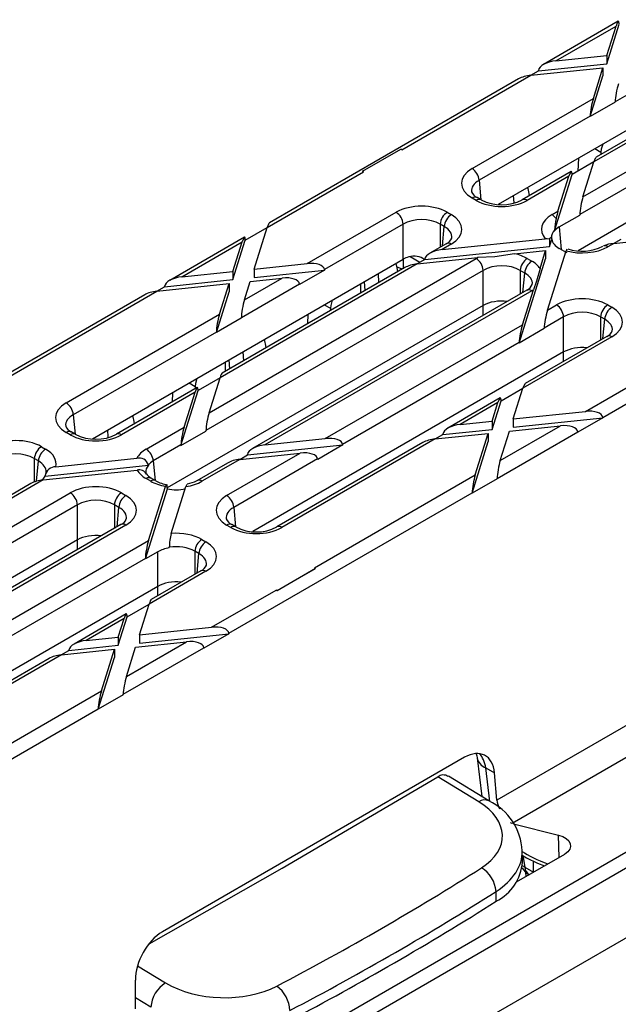
# Model space of a CAD drawing. Units: millimetres. Extents: x 140 to 8260, y 140 to 5800.
# Drawn here: x 6770 to 6829, y 5137 to 5235 of the extents above; entities that cross this region are included whole.
import ezdxf

# ---------------------------------------------------------------- set-up
doc = ezdxf.new("R2010")
doc.units = ezdxf.units.MM
doc.header["$LTSCALE"] = 20
doc.layers.add('HAURATON_PRODUCT_CONTOUR', color=7, linetype='Continuous', lineweight=25)

msp = doc.modelspace()

# ---------------------------------------------------------------- linework, layer by layer
at = {"layer": 'HAURATON_PRODUCT_CONTOUR'}
for p, q in [((6817.069, 5216.453), (6847.666, 5234.116)), ((6828.978, 5234.616), (6821.558, 5230.333)), ((6822.779, 5230.7), (6828.757, 5234.151)), ((6827.84, 5230.412), (6829.07, 5234.332)), ((6827.84, 5231.229), (6828.757, 5234.151)), ((6853.867, 5232.003), (6825.159, 5215.43)), ((6825.471, 5217.2), (6852.142, 5232.596)), ((6846.136, 5231.968), (6826.559, 5220.667)), ((6822.779, 5230.7), (6827.84, 5231.229)), ((6844.915, 5231.601), (6826.78, 5221.133)), ((6827.84, 5231.229), (6827.84, 5230.412)), ((6820.297, 5229.267), (6827.459, 5230.016)), ((6821.049, 5229.702), (6827.84, 5230.412)), ((6826.504, 5226.97), (6827.459, 5230.016)), ((6827.459, 5230.016), (6827.459, 5229.199)), ((6834.459, 5229.974), (6828.674, 5226.634)), ((6819.076, 5228.9), (6794.329, 5214.614)), ((6807.491, 5221.874), (6820.297, 5229.267)), ((6820.294, 5229.267), (6821.049, 5229.702)), ((6821.049, 5229.702), (6821.054, 5229.746)), ((6855.613, 5229.528), (6824.981, 5211.845)), ((6826.191, 5225.156), (6827.459, 5229.199)), ((6814.455, 5220.015), (6826.504, 5226.97)), ((6828.673, 5226.588), (6826.191, 5225.156)), ((6828.673, 5226.588), (6828.674, 5226.634)), ((6826.192, 5225.201), (6815.161, 5218.833)), ((6826.191, 5225.156), (6826.192, 5225.201)), ((6826.652, 5221.984), (6827.249, 5221.645)), ((6803.584, 5219.741), (6807.386, 5221.935)), ((6807.491, 5221.874), (6807.386, 5221.935)), ((6825.027, 5221.046), (6824.97, 5219.75)), ((6827.249, 5221.645), (6827.239, 5221.397)), ((6826.559, 5220.668), (6824.39, 5219.416)), ((6825.471, 5217.2), (6826.559, 5220.667)), ((6794.108, 5214.149), (6803.69, 5219.68)), ((6803.69, 5219.68), (6803.584, 5219.741)), ((6803.584, 5219.731), (6803.584, 5219.741)), ((6824.298, 5219.7), (6819.442, 5216.896)), ((6824.077, 5219.234), (6819.942, 5216.847)), ((6822.637, 5213.828), (6824.39, 5219.416)), ((6822.989, 5215.767), (6824.077, 5219.234)), ((6824.39, 5219.416), (6824.389, 5219.456)), ((6815.161, 5218.833), (6815.335, 5216.909)), ((6814.858, 5216.847), (6814.455, 5217.079)), ((6815.358, 5216.896), (6814.955, 5217.129)), ((6818.636, 5216.594), (6818.585, 5217.328)), ((6820.154, 5217.307), (6820.143, 5217.541)), ((6817.204, 5216.443), (6817.198, 5216.527)), ((6798.086, 5210.565), (6806.911, 5215.66)), ((6811.995, 5215.66), (6812.398, 5215.427)), ((6822.401, 5215.427), (6822.989, 5215.767)), ((6823.111, 5214.203), (6825.158, 5215.385)), ((6825.159, 5215.43), (6825.158, 5215.385)), ((6791.94, 5212.898), (6794.109, 5214.15)), ((6792.811, 5210.014), (6794.108, 5214.149)), ((6807.617, 5214.478), (6799.811, 5209.972)), ((6807.617, 5210.996), (6807.617, 5214.478)), ((6811.692, 5214.246), (6811.289, 5214.478)), ((6811.289, 5214.478), (6811.289, 5212.19)), ((6811.518, 5212.322), (6811.692, 5214.246)), ((6823.111, 5214.203), (6823.314, 5211.966)), ((6791.847, 5213.182), (6784.427, 5208.898)), ((6828.52, 5212.574), (6834.527, 5213.202)), ((6785.648, 5209.265), (6791.626, 5212.716)), ((6790.71, 5208.977), (6791.94, 5212.898)), ((6790.71, 5209.794), (6791.626, 5212.716)), ((6791.939, 5212.938), (6791.94, 5212.898)), ((6809.758, 5210.969), (6822.147, 5212.264)), ((6811.898, 5212.542), (6810.266, 5211.6)), ((6811.487, 5211.966), (6821.723, 5213.036)), ((6812.398, 5212.492), (6811.487, 5211.966)), ((6822.147, 5213.008), (6822.147, 5212.264)), ((6822.147, 5212.264), (6822.368, 5212.969)), ((6822.364, 5213.086), (6822.349, 5213.124)), ((6828.52, 5212.574), (6827.932, 5212.234)), ((6828.518, 5212.573), (6829.273, 5213.009)), ((6809.277, 5210.691), (6808.299, 5211.256)), ((6818.679, 5211.545), (6821.766, 5211.868)), ((6821.207, 5210.085), (6821.766, 5211.868)), ((6821.766, 5211.868), (6821.766, 5211.051)), ((6821.937, 5205.934), (6823.791, 5211.843)), ((6823.554, 5211.828), (6823.111, 5212.083)), ((6776.764, 5193.185), (6807.617, 5210.996)), ((6788.341, 5195.765), (6814.858, 5211.072)), ((6809.005, 5210.533), (6789.429, 5199.232)), ((6792.811, 5210.014), (6798.086, 5210.565)), ((6807.601, 5210.986), (6807.601, 5210.061)), ((6809.758, 5210.969), (6809.003, 5210.533)), ((6809.005, 5210.533), (6815.024, 5211.163)), ((6809.763, 5211.012), (6809.758, 5210.969)), ((6819.142, 5202.686), (6821.766, 5211.051)), ((6819.942, 5211.072), (6820.389, 5210.814)), ((6785.648, 5209.265), (6790.71, 5209.794)), ((6815.564, 5209.891), (6788.029, 5193.995)), ((6807.784, 5210.167), (6789.65, 5199.698)), ((6790.71, 5209.794), (6790.71, 5208.977)), ((6792.811, 5210.014), (6792.811, 5209.197)), ((6792.811, 5209.197), (6799.816, 5209.929)), ((6799.816, 5209.929), (6797.334, 5208.497)), ((6799.811, 5209.972), (6799.816, 5209.929)), ((6805.212, 5208.682), (6805.15, 5209.572)), ((6807.075, 5209.757), (6807.064, 5209.987)), ((6815.564, 5206.409), (6815.564, 5209.891)), ((6819.682, 5209.633), (6819.236, 5209.891)), ((6819.236, 5209.891), (6819.236, 5207.552)), ((6819.508, 5207.709), (6819.682, 5209.633)), ((6827.442, 5195.308), (6851.593, 5209.25)), ((6783.164, 5207.832), (6783.919, 5208.268)), ((6783.166, 5207.832), (6790.329, 5208.581)), ((6783.919, 5208.268), (6790.71, 5208.977)), ((6783.919, 5208.268), (6783.924, 5208.311)), ((6789.374, 5205.536), (6790.329, 5208.581)), ((6790.329, 5208.581), (6790.329, 5207.764)), ((6797.329, 5208.539), (6791.544, 5205.199)), ((6791.856, 5206.969), (6795.604, 5209.132)), ((6791.856, 5206.969), (6792.431, 5208.801)), ((6792.431, 5208.801), (6795.604, 5209.132)), ((6797.329, 5208.539), (6797.334, 5208.497)), ((6803.372, 5208.545), (6803.372, 5207.619)), ((6803.829, 5207.884), (6803.763, 5208.771)), ((6781.945, 5207.465), (6757.199, 5193.18)), ((6767.186, 5198.607), (6783.166, 5207.832)), ((6789.061, 5203.721), (6790.329, 5207.764)), ((6819.889, 5207.929), (6792.651, 5192.205)), ((6820.389, 5207.879), (6793.872, 5192.572)), ((6819.455, 5204.501), (6820.545, 5207.976)), ((6815.564, 5206.409), (6784.192, 5188.298)), ((6799.782, 5206.473), (6800.386, 5206.13)), ((6815.564, 5205.432), (6815.564, 5206.409)), ((6821.937, 5205.934), (6822.848, 5206.46)), ((6827.932, 5206.46), (6828.335, 5206.227)), ((6774.15, 5196.747), (6789.374, 5205.536)), ((6798.157, 5205.535), (6798.115, 5204.585)), ((6800.386, 5206.13), (6800.375, 5205.889)), ((6791.543, 5205.154), (6789.061, 5203.721)), ((6791.543, 5205.154), (6791.544, 5205.199)), ((6799.878, 5193.2), (6819.455, 5204.501)), ((6823.554, 5205.278), (6821.625, 5204.164)), ((6823.554, 5201.796), (6823.554, 5205.278)), ((6827.629, 5205.046), (6827.226, 5205.278)), ((6827.226, 5205.278), (6827.226, 5202.99)), ((6827.454, 5203.122), (6827.629, 5205.046)), ((6789.061, 5203.766), (6774.856, 5195.565)), ((6789.061, 5203.721), (6789.061, 5203.766)), ((6821.624, 5204.119), (6819.142, 5202.686)), ((6821.624, 5204.119), (6821.625, 5204.164)), ((6793.996, 5202.207), (6793.986, 5202.434)), ((6819.143, 5202.732), (6801.603, 5192.606)), ((6819.142, 5202.686), (6819.143, 5202.732)), ((6828.335, 5203.292), (6819.51, 5198.198)), ((6827.835, 5203.342), (6819.731, 5198.663)), ((6791.777, 5200.926), (6791.715, 5201.816)), ((6823.554, 5201.796), (6792.701, 5183.985)), ((6823.554, 5200.87), (6823.554, 5201.796)), ((6825.717, 5195.901), (6835.299, 5201.432)), ((6789.94, 5200.791), (6789.94, 5199.865)), ((6790.394, 5200.128), (6790.328, 5201.015)), ((6567.241, 4999.023), (6914.857, 5199.698)), ((6786.347, 5198.717), (6786.953, 5198.372)), ((6789.429, 5199.233), (6787.26, 5197.981)), ((6788.341, 5195.765), (6789.429, 5199.232)), ((6787.168, 5198.265), (6779.137, 5193.629)), ((6786.947, 5197.799), (6779.637, 5193.579)), ((6784.722, 5197.779), (6784.68, 5196.829)), ((6785.546, 5192.517), (6787.26, 5197.981)), ((6785.859, 5194.332), (6786.947, 5197.799)), ((6786.953, 5198.372), (6786.943, 5198.135)), ((6787.26, 5197.981), (6787.259, 5198.021)), ((6817.341, 5196.946), (6819.51, 5198.199)), ((6818.555, 5195.152), (6819.51, 5198.198)), ((6817.249, 5197.23), (6812.059, 5194.234)), ((6817.028, 5196.765), (6813.28, 5194.601)), ((6816.453, 5194.116), (6817.341, 5196.946)), ((6816.453, 5194.933), (6817.028, 5196.765)), ((6817.34, 5196.986), (6817.341, 5196.946)), ((6774.856, 5195.565), (6775.03, 5193.642)), ((6818.555, 5195.152), (6825.717, 5195.901)), ((6780.917, 5194.656), (6780.906, 5194.881)), ((6813.28, 5194.601), (6816.453, 5194.933)), ((6816.453, 5194.933), (6816.453, 5194.116)), ((6818.555, 5194.336), (6827.447, 5195.265)), ((6818.555, 5195.152), (6818.555, 5194.336)), ((6827.447, 5195.265), (6824.965, 5193.833)), ((6827.442, 5195.308), (6827.447, 5195.265)), ((6774.552, 5193.579), (6774.15, 5193.812)), ((6775.052, 5193.629), (6774.65, 5193.861)), ((6778.331, 5193.326), (6778.28, 5194.06)), ((6782.096, 5192.16), (6785.859, 5194.332)), ((6785.546, 5192.517), (6788.028, 5193.95)), ((6788.029, 5193.995), (6788.028, 5193.95)), ((6810.798, 5193.168), (6816.073, 5193.719)), ((6811.55, 5193.603), (6816.453, 5194.116)), ((6811.55, 5193.603), (6811.555, 5193.647)), ((6814.776, 5189.584), (6816.073, 5193.719)), ((6816.073, 5193.719), (6816.073, 5192.903)), ((6816.945, 5189.248), (6824.96, 5193.875)), ((6817.258, 5191.017), (6823.235, 5194.468)), ((6817.258, 5191.017), (6818.174, 5193.939)), ((6818.174, 5193.939), (6823.235, 5194.468)), ((6824.96, 5193.875), (6824.965, 5193.833)), ((6776.899, 5193.176), (6776.893, 5193.259)), ((6793.872, 5192.572), (6799.878, 5193.2)), ((6809.577, 5192.801), (6795.073, 5184.429)), ((6810.798, 5193.168), (6795.573, 5184.379)), ((6810.796, 5193.168), (6811.55, 5193.603)), ((6814.462, 5187.77), (6816.073, 5192.903)), ((6879.408, 5193.377), (6816.93, 5157.309)), ((6771.69, 5192.392), (6772.093, 5192.16)), ((6785.547, 5192.562), (6782.802, 5190.978)), ((6785.547, 5192.562), (6785.546, 5192.517)), ((6790.086, 5187.547), (6797.396, 5191.767)), ((6791.39, 5191.139), (6797.396, 5191.767)), ((6792.143, 5191.574), (6801.608, 5192.564)), ((6801.608, 5192.564), (6799.126, 5191.131)), ((6801.603, 5192.606), (6801.608, 5192.564)), ((6771.387, 5190.978), (6770.984, 5191.211)), ((6770.984, 5191.211), (6770.984, 5188.888)), ((6771.204, 5188.964), (6771.387, 5190.978)), ((6773.112, 5190.401), (6781.172, 5191.244)), ((6782.802, 5190.978), (6782.977, 5189.054)), ((6790.169, 5190.772), (6787.127, 5189.016)), ((6791.39, 5191.139), (6787.627, 5188.967)), ((6799.121, 5191.173), (6790.792, 5186.365)), ((6791.388, 5191.139), (6792.143, 5191.574)), ((6792.143, 5191.574), (6792.147, 5191.618)), ((6799.121, 5191.173), (6799.126, 5191.131)), ((6771.875, 5189.099), (6781.205, 5190.074)), ((6772.049, 5189.474), (6782.321, 5190.548)), ((6772.136, 5189.845), (6772.113, 5189.75)), ((6771.875, 5189.099), (6752.299, 5177.797)), ((6770.654, 5188.732), (6752.52, 5178.263)), ((6782.543, 5188.967), (6782.096, 5189.224)), ((6783.043, 5189.016), (6782.596, 5189.274)), ((6798.795, 5180.359), (6814.776, 5189.584)), ((6816.944, 5189.202), (6814.462, 5187.77)), ((6816.944, 5189.202), (6816.945, 5189.248)), ((6751.211, 5174.33), (6774.552, 5187.805)), ((6779.637, 5187.805), (6780.083, 5187.547)), ((6782.012, 5181.251), (6784.195, 5188.211)), ((6782.325, 5183.066), (6784.015, 5188.452)), ((6784.194, 5188.265), (6784.195, 5188.211)), ((6784.581, 5183.78), (6786.041, 5188.433)), ((6790.312, 5173.873), (6814.463, 5187.815)), ((6814.462, 5187.77), (6814.463, 5187.815)), ((6775.259, 5186.623), (6750.899, 5172.561)), ((6775.259, 5183.141), (6775.259, 5186.623)), ((6779.377, 5186.365), (6778.931, 5186.623)), ((6778.931, 5186.623), (6778.931, 5184.284)), ((6779.203, 5184.441), (6779.377, 5186.365)), ((6790.792, 5186.365), (6790.967, 5184.441)), ((6779.584, 5184.661), (6755.521, 5170.77)), ((6780.083, 5184.612), (6756.742, 5171.137)), ((6790.489, 5184.379), (6790.086, 5184.612)), ((6790.989, 5184.429), (6790.586, 5184.661)), ((6775.259, 5183.141), (6744.371, 5165.31)), ((6762.748, 5171.765), (6782.325, 5183.066)), ((6775.259, 5182.165), (6775.259, 5183.141)), ((6787.627, 5183.192), (6788.03, 5182.959)), ((6783.249, 5181.966), (6782.012, 5181.251)), ((6783.249, 5178.528), (6783.249, 5181.966)), ((6784.389, 5182.35), (6784.39, 5182.411)), ((6787.324, 5181.778), (6786.921, 5182.011)), ((6786.921, 5182.011), (6786.921, 5179.722)), ((6782.013, 5181.297), (6764.473, 5171.171)), ((6782.012, 5181.251), (6782.013, 5181.297)), ((6787.149, 5179.854), (6787.324, 5181.778)), ((6863.527, 5181.031), (6818.425, 5154.994)), ((6788.03, 5180.024), (6782.38, 5176.763)), ((6787.53, 5180.074), (6782.601, 5177.228)), ((6795.099, 5178.104), (6798.9, 5180.298)), ((6798.901, 5180.289), (6795.099, 5178.094)), ((6798.9, 5180.298), (6798.795, 5180.359)), ((6798.9, 5180.298), (6798.901, 5180.289)), ((6783.249, 5178.528), (6752.396, 5160.717)), ((6783.249, 5177.603), (6783.249, 5178.528)), ((6788.587, 5174.466), (6794.994, 5178.165)), ((6795.099, 5178.104), (6794.994, 5178.165)), ((6795.099, 5178.094), (6795.099, 5178.104)), ((6566.5, 5000.184), (6872.502, 5176.836)), ((6780.211, 5175.512), (6782.38, 5176.764)), ((6781.425, 5173.717), (6782.38, 5176.763)), ((6780.119, 5175.796), (6774.928, 5172.799)), ((6779.898, 5175.33), (6776.15, 5173.166)), ((6779.323, 5172.681), (6780.211, 5175.512)), ((6779.323, 5173.498), (6779.898, 5175.33)), ((6780.21, 5175.552), (6780.211, 5175.512)), ((6781.425, 5173.717), (6788.587, 5174.466)), ((6776.15, 5173.166), (6779.323, 5173.498)), ((6779.323, 5173.498), (6779.323, 5172.681)), ((6781.425, 5172.901), (6790.317, 5173.831)), ((6781.425, 5173.717), (6781.425, 5172.901)), ((6790.317, 5173.831), (6787.835, 5172.398)), ((6790.312, 5173.873), (6790.317, 5173.831)), ((6773.665, 5171.733), (6774.42, 5172.169)), ((6773.668, 5171.733), (6778.943, 5172.285)), ((6774.42, 5172.169), (6779.323, 5172.681)), ((6774.42, 5172.169), (6774.425, 5172.212)), ((6777.645, 5168.15), (6778.943, 5172.285)), ((6778.943, 5172.285), (6778.943, 5171.468)), ((6779.815, 5167.813), (6787.83, 5172.44)), ((6780.127, 5169.583), (6786.105, 5173.033)), ((6780.127, 5169.583), (6781.044, 5172.504)), ((6781.044, 5172.504), (6786.105, 5173.033)), ((6787.83, 5172.44), (6787.835, 5172.398)), ((6772.446, 5171.366), (6754.768, 5161.161)), ((6773.668, 5171.733), (6755.268, 5161.112)), ((6777.332, 5166.335), (6778.943, 5171.468)), ((6758.49, 5157.091), (6777.645, 5168.15)), ((6779.814, 5167.768), (6777.332, 5166.335)), ((6779.814, 5167.768), (6779.815, 5167.813)), ((6753.182, 5152.438), (6777.333, 5166.38)), ((6777.332, 5166.335), (6777.333, 5166.38)), ((6813.719, 5161.561), (6783.709, 5144.236)), ((6814.964, 5161.497), (6815.436, 5157.655)), ((6815.823, 5160.512), (6816.684, 5160.015)), ((6816.235, 5157.161), (6815.823, 5160.512)), ((6815.126, 5157.137), (6811.059, 5159.608)), ((6816.128, 5157.235), (6812.105, 5159.679)), ((6816.93, 5157.309), (6816.684, 5160.015)), ((6849.113, 5154.825), (6769.917, 5109.106)), ((6818.425, 5154.994), (6818.277, 5155.072)), ((6818.587, 5154.943), (6823.044, 5153.831)), ((6823.102, 5151.63), (6823.044, 5153.831)), ((6818.876, 5149.191), (6823.664, 5151.955)), ((6819.459, 5151.164), (6819.435, 5152.242)), ((6819.445, 5151.832), (6819.869, 5151.587)), ((6819.501, 5151.799), (6819.709, 5150.657)), ((6819.709, 5150.657), (6820.558, 5150.167)), ((6820.558, 5150.167), (6820.558, 5151.245)), ((6819.828, 5149.74), (6819.798, 5150.143)), ((6820.116, 5149.907), (6820.116, 5149.907)), ((6816.858, 5147.271), (6816.836, 5148.245)), ((6781.242, 5140.86), (6784.014, 5139.176)), ((6781.025, 5136.582), (6781.025, 5139.429)), ((6782.562, 5136.748), (6781.025, 5137.683))]:
    msp.add_line(p, q, dxfattribs=at)
at = {"layer": 'HAURATON_PRODUCT_CONTOUR', "flags": 128}
for points in [[(6827.429, 5222.433), (6827.282, 5221.933), (6827.249, 5221.645)], [(6820.143, 5217.541), (6820.04, 5218.009), (6819.954, 5218.118)], [(6822.364, 5213.018), (6822.35, 5213.104), (6822.298, 5213.159), (6822.162, 5213.036), (6822.147, 5213.008)], [(6822.147, 5213.008), (6821.929, 5213.041), (6821.723, 5213.036)], [(6818.679, 5211.545), (6816.711, 5211.223), (6815.024, 5211.163)], [(6823.867, 5212.015), (6823.828, 5211.945), (6823.791, 5211.843)], [(6807.064, 5209.987), (6806.962, 5210.456), (6806.874, 5210.567)], [(6807.506, 5210.006), (6807.298, 5210.107), (6807.028, 5210.203)], [(6821.207, 5210.085), (6820.85, 5208.833), (6820.545, 5207.976)], [(6800.568, 5206.926), (6800.418, 5206.418), (6800.386, 5206.13)], [(6793.986, 5202.434), (6793.883, 5202.902), (6793.794, 5203.016)], [(6787.137, 5199.173), (6786.985, 5198.66), (6786.953, 5198.372)], [(6780.906, 5194.881), (6780.804, 5195.349), (6780.713, 5195.465)], [(6787.127, 5189.016), (6786.87, 5188.886), (6786.161, 5188.659)], [(6784.194, 5188.265), (6784.18, 5188.485), (6784.148, 5188.609), (6784.101, 5188.627), (6784.043, 5188.533), (6784.015, 5188.452)], [(6786.163, 5188.653), (6786.158, 5188.656), (6786.093, 5188.57), (6786.041, 5188.433)], [(6814.874, 5161.895), (6814.934, 5161.693), (6814.964, 5161.497)], [(6782.394, 5143.043), (6795.594, 5150.572), (6811.059, 5159.608)], [(6823.044, 5153.831), (6823.463, 5153.689), (6823.81, 5153.493), (6824.066, 5153.255), (6824.215, 5152.988), (6824.247, 5152.708), (6824.162, 5152.432), (6823.964, 5152.176), (6823.664, 5151.955)], [(6819.871, 5151.594), (6820.953, 5151.045), (6821.643, 5150.788)], [(6819.709, 5150.657), (6819.466, 5150.802), (6819.448, 5150.816)]]:
    msp.add_lwpolyline(points, dxfattribs=at)
at = {"layer": 'HAURATON_PRODUCT_CONTOUR'}
for centre, radius, start, end in [((6813.618, 5218.713), 1.548, 4.46649, 57.26592), ((6815.348, 5218.053), 1.004, 200.31518, 246.9207), ((6814.745, 5216.694), 0.482, 64.26967, 127.04078), ((6815.148, 5216.463), 0.482, 64.00014, 127.0674), ((6817.4, 5220.802), 4.407, 242.39353, 297.60647), ((6819.649, 5216.444), 0.498, 53.96787, 113.9556), ((6806.074, 5214.358), 1.548, 4.46649, 57.26592), ((6812.832, 5214.358), 1.548, 122.73408, 175.53351), ((6813.235, 5214.125), 1.548, 122.73408, 175.53351), ((6821.695, 5214.27), 1.355, 34.71817, 58.59469), ((6830.625, 5213.307), 8.006, 167.48151, 175.82537), ((6811.552, 5213.411), 0.936, 291.72705, 341.0642), ((6812.106, 5212.092), 0.496, 53.89164, 114.7979), ((6825.375, 5216.378), 4.582, 251.90805, 296.68127), ((6827.619, 5211.758), 0.57, 56.65365, 99.5405), ((6808.672, 5209.409), 1.899, 55.18727, 105.04712), ((6814.021, 5209.77), 1.548, 4.46649, 57.26592), ((6820.779, 5209.77), 1.548, 122.73408, 175.53351), ((6821.226, 5209.512), 1.548, 122.73408, 175.53351), ((6819.542, 5208.799), 0.936, 291.72705, 341.0642), ((6820.096, 5207.479), 0.496, 53.89164, 114.7979), ((6822.011, 5205.158), 1.548, 4.46649, 57.26592), ((6828.769, 5205.158), 1.548, 122.73408, 175.53351), ((6829.172, 5204.925), 1.548, 122.73408, 175.53351), ((6827.489, 5204.211), 0.936, 291.72705, 341.0642), ((6828.043, 5202.892), 0.496, 53.89164, 114.7979), ((6773.313, 5195.445), 1.548, 4.46649, 57.26592), ((6775.043, 5194.785), 1.004, 200.31518, 246.9207), ((6774.44, 5193.427), 0.482, 64.26967, 127.04078), ((6774.843, 5193.195), 0.482, 64.00014, 127.0674), ((6777.095, 5197.534), 4.407, 242.39353, 297.60647), ((6779.344, 5193.177), 0.498, 53.96787, 113.9556), ((6772.527, 5191.09), 1.548, 122.73408, 175.53351), ((6772.93, 5190.858), 1.548, 122.73408, 175.53351), ((6781.259, 5190.858), 1.548, 4.46649, 57.26592), ((6781.39, 5190.294), 0.975, 18.3534, 102.95635), ((6773.114, 5189.322), 1.08, 90.11332, 168.73696), ((6781.388, 5189.246), 0.847, 30.18202, 102.40934), ((6783.169, 5190.425), 1.286, 212.44065, 243.52297), ((6782.387, 5188.839), 0.482, 64.26967, 127.04078), ((6782.834, 5188.581), 0.483, 64.60329, 127.00768), ((6784.764, 5192.143), 3.57, 241.17574, 260.91543), ((6787.334, 5188.564), 0.498, 53.97636, 113.86245), ((6773.716, 5186.503), 1.548, 4.46649, 57.26592), ((6780.474, 5186.503), 1.548, 122.73408, 175.53351), ((6780.92, 5186.245), 1.548, 122.73408, 175.53351), ((6789.249, 5186.245), 1.548, 4.46649, 57.26592), ((6779.237, 5185.531), 0.936, 291.72705, 341.0642), ((6790.98, 5185.585), 1.004, 200.31518, 246.9207), ((6779.791, 5184.211), 0.496, 53.89164, 114.7979), ((6790.377, 5184.227), 0.482, 64.26967, 127.04078), ((6790.78, 5183.995), 0.482, 64.00014, 127.0674), ((6793.031, 5188.334), 4.407, 242.39353, 297.60647), ((6795.281, 5183.977), 0.498, 53.96787, 113.9556), ((6790.031, 5182.32), 5.642, 165.00461, 179.07192), ((6788.464, 5181.89), 1.548, 122.73408, 175.53351), ((6788.867, 5181.657), 1.548, 122.73408, 175.53351), ((6787.183, 5180.944), 0.936, 291.72705, 341.0642), ((6787.738, 5179.624), 0.496, 53.89164, 114.7979), ((6816.267, 5161.765), 1.329, 190.7327, 250.47143), ((6811.606, 5158.971), 0.84, 54.78126, 130.65265), ((6815.705, 5156.391), 0.944, 63.38511, 127.80503), ((6813.643, 5151.997), 5.798, 2.68065, 64.62658), ((6814.723, 5151.514), 4.75, 296.7191, 355.77497), ((6820.626, 5150.669), 0.917, 180.76687, 236.18882), ((6813.865, 5148.034), 2.979, 4.07063, 59.11628), ((6821.116, 5151.639), 2, 211.95711, 240.00269), ((6659.1, 5396.908), 295.307, 297.70374, 302.29089), ((6564.558, 5519.212), 466.22, 294.47003, 305.52459), ((6785.7, 5136.52), 3.146, 122.41653, 175.84016), ((6793.14, 5136.25), 3.232, 3.15665, 53.57789)]:
    msp.add_arc(centre, radius, start, end, dxfattribs=at)
for centre, major_axis, ratio, start_param, end_param in [((6828.757, 5233.334), (0.248, 1.288), 0.148427, 5.677819, 7.196256), ((6822.779, 5229.883), (1.724, 0.231), 0.466278, 1.508342, 3.026779), ((6820.297, 5228.45), (1.724, 0.231), 0.466278, 1.508342, 2.293659), ((6828.986, 5227.587), (0.248, 1.288), 0.148427, 0.91307, 2.431507), ((6826.504, 5226.154), (0.248, 1.288), 0.148427, 0.91307, 2.431507), ((6826.559, 5219.85), (0.248, 1.288), 0.148427, 0.127754, 0.91307), ((6817.011, 5218.547), (3.61, 0), 0.575709, 2.357564, 3.925621), ((6803.653, 5218.842), (-0.458, 0.89), 0.606756, 5.526942, 5.676464), ((6824.077, 5218.418), (0.248, 1.288), 0.148427, 5.677819, 7.196256), ((6817.011, 5217.73), (2.612, -0.09), 0.574044, 2.377347, 3.225025), ((6825.471, 5216.383), (0.248, 1.288), 0.148427, 0.91307, 2.431507), ((6809.453, 5214.184), (3.6, 0), 0.578871, 0.786768, 2.354825), ((6817.4, 5218.322), (3.6, 0), 0.578871, 3.92836, 5.496418), ((6809.842, 5213.96), (3.61, 0), 0.575709, 5.499157, 7.067214), ((6824.957, 5213.96), (3.61, 0), 0.575709, 2.357564, 3.601906), ((6822.989, 5214.95), (0.248, 1.288), 0.148427, 0.91307, 1.527724), ((6794.108, 5213.332), (0.248, 1.288), 0.148427, 0.127754, 0.91307), ((6809.453, 5213.368), (2.6, 0), 0.6033, 0.786768, 2.354825), ((6809.842, 5213.143), (2.612, 0.09), 0.574044, 6.195783, 7.04743), ((6824.957, 5213.143), (2.607, 0), 0.575709, 2.357564, 2.667852), ((6791.626, 5211.899), (0.248, 1.288), 0.148427, 5.677819, 7.196256), ((6824.957, 5213.143), (2.612, -0.09), 0.574044, 2.681392, 3.213585), ((6822.422, 5241.069), (-0.06, 28.959), 0.016128, 3.487647, 3.49389), ((6824.957, 5213.143), (2.612, -0.09), 0.574044, 3.213585, 3.284732), ((6822.422, 5241.069), (-0.06, 28.959), 0.016128, 2.89055, 2.897527), ((6824.957, 5213.143), (2.607, 0), 0.575709, 3.257972, 3.925621), ((6825.39, 5213.71), (3.6, 0), 0.578871, 4.252076, 5.496418), ((6828.52, 5211.757), (1.724, 0.231), 0.466278, 1.508342, 2.122995), ((6809.453, 5209.93), (2.6, 0), 0.578871, 2.083104, 2.354825), ((6811.487, 5211.15), (1.724, 0.231), 0.466278, 1.508342, 3.026779), ((6817.4, 5209.597), (3.6, 0), 0.578871, 0.786768, 1.207589), ((6825.39, 5212.893), (2.6, 0), 0.578871, 3.92836, 4.082175), ((6798.086, 5209.749), (1.724, 0.231), 0.466278, 6.273091, 7.791528), ((6809.005, 5209.717), (1.724, 0.231), 0.466278, 1.508342, 2.293659), ((6817.4, 5209.597), (3.6, 0), 0.578871, 2.291365, 2.354825), ((6817.4, 5208.78), (2.6, 0), 0.6033, 0.786768, 2.354825), ((6817.833, 5209.347), (3.61, 0), 0.575709, 0.363207, 0.784029), ((6785.648, 5208.448), (1.724, 0.231), 0.466278, 1.508342, 3.026779), ((6817.833, 5208.53), (2.612, 0.09), 0.574044, 6.195783, 7.04743), ((6795.604, 5208.316), (1.724, 0.231), 0.466278, 6.273091, 7.791528), ((6783.166, 5207.016), (1.724, 0.231), 0.466278, 1.508342, 2.293659), ((6817.833, 5209.347), (3.61, 0), 0.575709, 5.499157, 5.562616), ((6791.856, 5206.152), (0.248, 1.288), 0.148427, 0.91307, 2.431507), ((6817.4, 5205.343), (2.6, 0), 0.578871, 1.355204, 2.354825), ((6825.39, 5204.984), (3.6, 0), 0.578871, 0.786768, 2.354825), ((6789.374, 5204.719), (0.248, 1.288), 0.148427, 0.91307, 2.431507), ((6821.937, 5205.117), (0.248, 1.288), 0.148427, 0.91307, 2.431507), ((6825.39, 5204.168), (2.6, 0), 0.6033, 0.786768, 2.354825), ((6825.779, 5204.76), (3.61, 0), 0.575709, 5.499157, 7.067214), ((6819.455, 5203.684), (0.248, 1.288), 0.148427, 0.91307, 2.431507), ((6825.779, 5203.943), (2.612, 0.09), 0.574044, 6.195783, 7.04743), ((6825.39, 5200.73), (2.6, 0), 0.578871, 1.383795, 2.354825), ((6789.429, 5198.416), (0.248, 1.288), 0.148427, 0.127754, 0.91307), ((6819.51, 5197.381), (0.248, 1.288), 0.148427, 0.127754, 0.91307), ((6786.947, 5196.983), (0.248, 1.288), 0.148427, 5.677819, 7.196256), ((6776.706, 5195.279), (3.61, 0), 0.575709, 2.357564, 3.925621), ((6817.028, 5195.948), (0.248, 1.288), 0.148427, 5.677819, 7.196256), ((6776.706, 5194.463), (2.612, -0.09), 0.574044, 2.377347, 3.225025), ((6788.341, 5194.948), (0.248, 1.288), 0.148427, 0.91307, 2.431507), ((6825.717, 5195.085), (1.724, 0.231), 0.466278, 6.273091, 7.791528), ((6813.28, 5193.784), (1.724, 0.231), 0.466278, 1.508342, 3.026779), ((6785.859, 5193.515), (0.248, 1.288), 0.148427, 0.91307, 2.431507), ((6823.235, 5193.652), (1.724, 0.231), 0.466278, 6.273091, 7.791528), ((6769.148, 5190.917), (3.6, 0), 0.578871, 0.786768, 2.354825), ((6777.095, 5195.055), (3.6, 0), 0.578871, 3.92836, 5.496418), ((6799.878, 5192.383), (1.724, 0.231), 0.466278, 6.273091, 7.791528), ((6810.798, 5192.351), (1.724, 0.231), 0.466278, 1.508342, 2.293659), ((6769.148, 5190.1), (2.6, 0), 0.6033, 0.786768, 2.354825), ((6769.537, 5190.692), (3.61, 0), 0.575709, 6.142833, 7.067214), ((6784.652, 5190.692), (3.61, 0), 0.575709, 2.357564, 2.872774), ((6793.872, 5191.755), (1.724, 0.231), 0.466278, 1.508342, 3.026779), ((6797.396, 5190.95), (1.724, 0.231), 0.466278, 6.273091, 7.791528), ((6769.537, 5189.875), (2.612, 0.09), 0.574044, 6.211193, 7.04743), ((6784.652, 5189.875), (2.612, -0.09), 0.574044, 2.377347, 2.697511), ((6791.39, 5190.322), (1.724, 0.231), 0.466278, 1.508342, 2.293659), ((6817.258, 5190.201), (0.248, 1.288), 0.148427, 0.91307, 2.431507), ((6784.652, 5190.692), (3.61, 0), 0.575709, 3.443467, 3.925621), ((6784.652, 5189.875), (2.607, 0), 0.575709, 2.677308, 3.193801), ((6775.892, 5286.383), (-14.125, 159.277), 0.016128, 2.214556, 2.214976), ((6771.875, 5188.282), (1.724, 0.231), 0.466278, 1.508342, 2.293659), ((6769.537, 5189.875), (2.607, 0), 0.575709, 5.727525, 6.012183), ((6775.892, 5259.891), (14.133, 162.231), 0.01555, 4.264753, 4.265155), ((6785.085, 5190.442), (3.6, 0), 0.578871, 3.92836, 4.410515), ((6785.085, 5190.442), (3.6, 0), 0.578871, 4.981208, 5.496418), ((6814.776, 5188.768), (0.248, 1.288), 0.148427, 0.91307, 2.431507), ((6777.095, 5186.329), (3.6, 0), 0.578871, 0.786768, 2.354825), ((6785.085, 5189.626), (2.6, 0), 0.578871, 4.363111, 5.06028), ((6777.095, 5185.513), (2.6, 0), 0.6033, 0.786768, 2.354825), ((6777.527, 5186.079), (3.61, 0), 0.575709, 5.499157, 7.067214), ((6792.642, 5186.079), (3.61, 0), 0.575709, 2.357564, 3.925621), ((6777.527, 5185.263), (2.612, 0.09), 0.574044, 6.195783, 7.04743), ((6792.642, 5185.263), (2.612, -0.09), 0.574044, 2.377347, 3.225025), ((6785.085, 5181.716), (3.6, 0), 0.578871, 0.786768, 1.711148), ((6793.031, 5185.855), (3.6, 0), 0.578871, 3.92836, 5.496418), ((6777.095, 5182.075), (2.6, 0), 0.578871, 1.355204, 2.354825), ((6782.325, 5182.25), (0.248, 1.288), 0.148427, 0.91307, 2.431507), ((6785.474, 5181.492), (3.61, 0), 0.575709, 5.499157, 7.067214), ((6785.085, 5180.9), (2.6, 0), 0.578871, 1.841799, 2.354825), ((6785.085, 5180.9), (2.6, 0), 0.6033, 0.786768, 1.841397), ((6785.474, 5180.675), (2.612, 0.09), 0.574044, 6.195783, 7.04743), ((6785.085, 5177.463), (2.6, 0), 0.578871, 1.383795, 2.354825), ((6794.957, 5177.327), (-0.458, 0.89), 0.606756, 5.377421, 5.526942), ((6782.38, 5175.946), (0.248, 1.288), 0.148427, 0.127754, 0.91307), ((6779.898, 5174.513), (0.248, 1.288), 0.148427, 5.677819, 7.196256), ((6788.587, 5173.65), (1.724, 0.231), 0.466278, 6.273091, 7.791528), ((6776.15, 5172.349), (1.724, 0.231), 0.466278, 1.508342, 3.026779), ((6786.105, 5172.217), (1.724, 0.231), 0.466278, 6.273091, 7.791528), ((6773.668, 5170.917), (1.724, 0.231), 0.466278, 1.508342, 2.293659), ((6780.127, 5168.766), (0.248, 1.288), 0.148427, 0.91307, 2.431507), ((6777.645, 5167.333), (0.248, 1.288), 0.148427, 0.91307, 2.431507), ((6813.867, 5158.209), (1.833, 3.559), 0.606756, 5.520992, 7.039428), ((6813.022, 5158.697), (1.411, 3.776), 0.660364, 5.439896, 5.931955), ((6809.469, 5153.871), (8.003, -0.194), 0.592181, 5.560123, 7.083444), ((6818.338, 5156.577), (-1.074, 1.688), 0.546414, 0.814259, 1.310643), ((6809.432, 5152.26), (10.003, -0.145), 0.586285, 5.554146, 6.308191), ((6823.638, 5152.075), (4.971, -1.298), 0.295776, 3.787058, 4.452368), ((6824.034, 5152.647), (5.681, -0.902), 0.406333, 3.838982, 3.954229), ((6590.994, 5274.872), (303.125, -7.344), 0.592181, 5.465173, 5.560123), ((6590.957, 5273.261), (305.125, -7.294), 0.591989, 5.464973, 5.559924), ((6783.857, 5140.885), (1.833, 3.559), 0.606756, 0.756243, 2.274679), ((6789.67, 5142.442), (8.003, -0.194), 0.592181, 3.941852, 5.465173)]:
    msp.add_ellipse(centre, major_axis=major_axis, ratio=ratio, start_param=start_param, end_param=end_param, dxfattribs=at)

doc.saveas('drawing.dxf')
